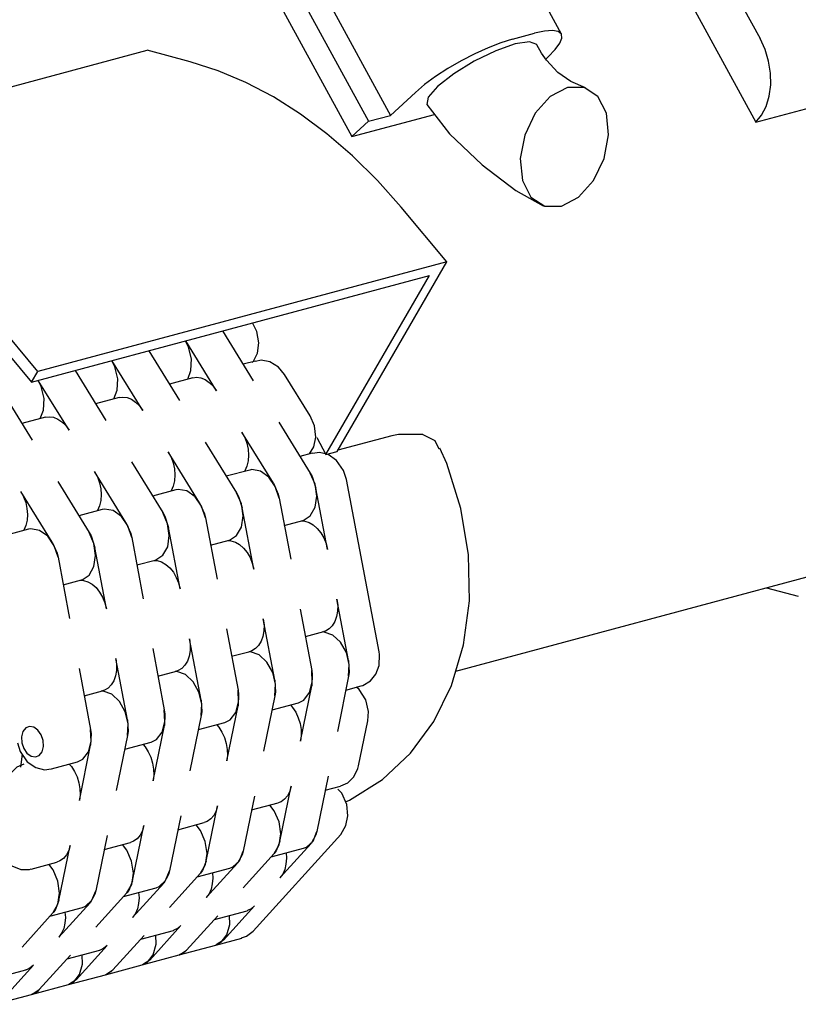
# Model space of a CAD drawing. Extents: x 8 to 307, y 10 to 208.
# Drawn here: x 173 to 198, y 72 to 104 of the extents above; entities that cross this region are included whole.
import ezdxf

# ---------------------------------------------------------------- set-up
doc = ezdxf.new("R2010")
doc.units = 0
doc.layers.get('0').update_dxf_attribs({"linetype": 'CONTINUOUS'})

msp = doc.modelspace()

# ---------------------------------------------------------------- linework, layer by layer
at = {"color": 7, "linetype": 'CONTINUOUS'}
for p, q in [((189.979, 103.129), (184.173, 113.767)), ((180.055, 108.697), (184.51, 100.533)), ((178.649, 108.32), (183.27, 99.854)), ((179.348, 108.507), (183.803, 100.344)), ((195.784, 103.993), (196.329, 102.995)), ((194.253, 103.864), (196.191, 100.314)), ((188.411, 102.967), (189.118, 103.156)), ((169.135, 100.579), (176.731, 102.614)), ((178.102, 102.247), (176.731, 102.614)), ((189.553, 102.405), (189.475, 102.333)), ((196.191, 100.314), (202.257, 101.939)), ((185.31, 101.268), (184.51, 100.533)), ((183.27, 99.854), (185.92, 100.564)), ((183.803, 100.344), (184.51, 100.533)), ((183.803, 100.344), (183.27, 99.854)), ((186.312, 95.849), (184.852, 97.598)), ((186.312, 95.849), (173.23, 92.344)), ((182.801, 89.784), (186.312, 95.849)), ((173.031, 92), (185.759, 95.41)), ((182.447, 89.689), (185.759, 95.41)), ((173.23, 92.344), (171.77, 94.094)), ((171.571, 93.749), (173.031, 92)), ((179.139, 93.637), (180.124, 92.041)), ((178.945, 91.725), (177.961, 93.321)), ((176.782, 93.005), (177.767, 91.409)), ((176.588, 91.093), (175.604, 92.689)), ((180.192, 92.677), (179.796, 92.572)), ((173.031, 92), (173.23, 92.344)), ((174.425, 92.374), (175.41, 90.778)), ((174.231, 90.462), (173.247, 92.058)), ((178.188, 92.141), (177.439, 91.94)), ((181.941, 90.926), (181.125, 92.249)), ((172.049, 91.773), (173.053, 90.146)), ((175.831, 91.509), (175.082, 91.309)), ((173.474, 90.878), (172.725, 90.677)), ((180.94, 90.717), (181.944, 89.091)), ((180.765, 88.775), (179.762, 90.402)), ((178.583, 90.086), (179.587, 88.459)), ((182.152, 90.235), (182.447, 89.689)), ((184.554, 90.285), (182.823, 89.821)), ((178.408, 88.144), (177.405, 89.77)), ((182.447, 89.689), (182.801, 89.784)), ((176.226, 89.454), (177.23, 87.828)), ((182.011, 89.728), (181.616, 89.622)), ((176.051, 87.512), (175.048, 89.139)), ((180.008, 89.191), (179.259, 88.99)), ((186.599, 82.762), (210.527, 89.173)), ((173.869, 88.823), (174.872, 87.196)), ((184.146, 83.379), (183.103, 88.89)), ((173.694, 86.881), (172.691, 88.507)), ((177.651, 88.559), (176.902, 88.359)), ((182.498, 86.652), (182.128, 88.61)), ((180.949, 88.295), (181.32, 86.336)), ((175.294, 87.928), (174.545, 87.727)), ((180.141, 86.02), (179.771, 87.979)), ((178.592, 87.663), (178.963, 85.704)), ((181.115, 87.417), (181.704, 87.575)), ((172.937, 87.296), (172.112, 87.075)), ((177.784, 85.389), (177.414, 87.348)), ((176.235, 87.032), (176.606, 85.073)), ((178.758, 86.786), (179.347, 86.943)), ((175.427, 84.757), (175.057, 86.716)), ((173.878, 86.4), (174.249, 84.441)), ((176.401, 86.154), (176.99, 86.312)), ((174.044, 85.523), (174.633, 85.68)), ((196.537, 85.425), (197.554, 85.154)), ((183.171, 83.099), (182.8, 85.058)), ((181.622, 84.742), (181.992, 82.784)), ((180.814, 82.468), (180.443, 84.427)), ((179.265, 84.111), (179.635, 82.152)), ((178.457, 81.836), (178.086, 83.795)), ((181.788, 83.865), (182.376, 84.023)), ((176.907, 83.48), (177.278, 81.521)), ((176.1, 81.205), (175.729, 83.164)), ((179.431, 83.233), (180.019, 83.391)), ((174.55, 82.848), (174.921, 80.889)), ((177.074, 82.602), (177.662, 82.76)), ((183.172, 82.6), (182.811, 80.834)), ((181.632, 80.518), (181.994, 82.285)), ((183.081, 82.153), (183.572, 82.285)), ((174.717, 81.97), (175.305, 82.128)), ((180.815, 81.969), (180.454, 80.203)), ((179.275, 79.887), (179.637, 81.653)), ((180.724, 81.522), (181.569, 81.748)), ((178.458, 81.337), (178.097, 79.571)), ((176.918, 79.255), (177.28, 81.022)), ((178.367, 80.89), (179.212, 81.116)), ((183.49, 79.733), (183.784, 81.17)), ((176.101, 80.706), (175.74, 78.94)), ((174.561, 78.624), (174.922, 80.39)), ((176.01, 80.259), (176.855, 80.485)), ((172.732, 80.1), (172.676, 79.685)), ((173.673, 79.633), (174.498, 79.854)), ((182.517, 79.397), (182.156, 77.631)), ((180.977, 77.316), (181.338, 79.082)), ((182.425, 78.95), (182.917, 79.082)), ((180.16, 78.766), (179.799, 77)), ((178.62, 76.684), (178.981, 78.45)), ((180.068, 78.319), (180.914, 78.545)), ((177.803, 78.135), (177.442, 76.368)), ((176.263, 76.053), (176.624, 77.819)), ((177.711, 77.687), (178.557, 77.914)), ((175.446, 77.503), (175.085, 75.737)), ((180.115, 74.444), (182.918, 77.539)), ((173.906, 75.421), (174.267, 77.187)), ((175.354, 77.056), (176.199, 77.282)), ((180.977, 76.147), (181.974, 77.247)), ((180.795, 76.932), (179.799, 75.831)), ((180.691, 76.816), (181.731, 77.095)), ((173.018, 76.43), (173.842, 76.651)), ((178.62, 75.516), (179.617, 76.616)), ((178.438, 76.3), (177.442, 75.2)), ((178.333, 76.184), (179.374, 76.463)), ((176.263, 74.884), (177.26, 75.984)), ((176.081, 75.669), (175.085, 74.568)), ((175.976, 75.553), (177.017, 75.832)), ((173.906, 74.253), (174.903, 75.353)), ((173.724, 75.037), (172.728, 73.937)), ((173.619, 74.922), (174.66, 75.2)), ((178.883, 74.821), (179.924, 75.099)), ((179.17, 74.152), (180.167, 75.252)), ((178.988, 74.936), (177.992, 73.836)), ((176.526, 74.189), (177.567, 74.468)), ((176.813, 73.52), (177.81, 74.621)), ((176.631, 74.305), (175.635, 73.205)), ((177.749, 73.683), (178.927, 73.999)), ((178.927, 73.999), (179.752, 74.22)), ((174.169, 73.558), (175.21, 73.836)), ((174.456, 72.889), (175.453, 73.989)), ((176.57, 73.368), (177.749, 73.683)), ((174.274, 73.673), (173.277, 72.573)), ((175.392, 73.052), (176.57, 73.368)), ((171.812, 72.926), (172.853, 73.205)), ((172.099, 72.257), (173.095, 73.358)), ((174.213, 72.736), (175.392, 73.052)), ((173.035, 72.42), (174.213, 72.736)), ((171.856, 72.105), (173.035, 72.42))]:
    msp.add_line(p, q, dxfattribs=at)
at = {"color": 7, "linetype": 'CONTINUOUS', "flags": 128}
for points in [[(188.411, 102.967), (188.04, 102.851), (187.633, 102.692), (187.204, 102.497), (186.771, 102.273), (186.349, 102.029), (185.955, 101.773), (185.604, 101.516), (185.31, 101.268)], [(189.553, 102.405), (189.779, 102.635), (189.928, 102.838), (189.995, 103.006), (189.978, 103.132), (189.876, 103.213), (189.693, 103.244), (189.437, 103.225), (189.118, 103.156)], [(196.191, 100.314), (196.381, 100.537), (196.529, 100.818), (196.627, 101.145), (196.673, 101.505), (196.665, 101.885), (196.603, 102.269), (196.49, 102.644), (196.329, 102.995)], [(188.498, 102.816), (187.876, 102.597), (187.186, 102.262), (186.533, 101.861), (186.017, 101.458), (185.717, 101.111), (185.674, 100.881)], [(189.188, 102.793), (189.186, 102.797), (188.958, 102.887), (188.498, 102.816)], [(190.749, 101.409), (190.281, 101.618), (189.86, 101.908), (189.502, 102.293), (189.343, 102.526), (189.189, 102.791)], [(184.852, 97.598), (184.093, 98.452), (183.301, 99.235), (182.48, 99.944), (181.634, 100.574), (180.768, 101.123), (179.888, 101.586), (178.997, 101.961), (178.102, 102.247)], [(190.17, 101.423), (189.621, 101.133), (189.142, 100.599), (188.803, 99.902), (188.659, 99.148), (188.729, 98.451), (189.004, 97.918), (189.442, 97.629), (189.976, 97.63), (190.524, 97.919), (191.004, 98.453), (191.342, 99.151), (191.487, 99.905), (191.417, 100.602), (191.142, 101.135), (190.704, 101.423), (190.17, 101.423)], [(185.674, 100.882), (186.401, 99.939), (187.442, 98.955), (188.518, 98.129), (189.397, 97.644)], [(180.083, 92.626), (180.13, 92.673), (180.255, 92.931), (180.301, 93.256), (180.239, 93.624), (180.097, 93.893)], [(178.025, 92.097), (178.127, 92.372), (178.144, 92.743), (178.055, 93.122), (177.96, 93.321)], [(175.668, 91.465), (175.77, 91.741), (175.787, 92.111), (175.698, 92.491), (175.603, 92.689)], [(181.125, 92.249), (180.93, 92.483), (180.657, 92.651), (180.372, 92.702), (180.196, 92.666)], [(173.311, 90.834), (173.413, 91.109), (173.43, 91.48), (173.341, 91.859), (173.246, 92.058)], [(178.188, 92.141), (178.307, 92.157), (178.445, 92.139), (178.583, 92.084), (178.715, 91.994), (178.838, 91.873), (178.945, 91.725)], [(175.831, 91.509), (175.95, 91.525), (176.088, 91.507), (176.226, 91.453), (176.358, 91.363), (176.481, 91.242), (176.588, 91.093)], [(173.474, 90.878), (173.593, 90.894), (173.731, 90.876), (173.869, 90.821), (174.001, 90.731), (174.124, 90.61), (174.231, 90.462)], [(181.923, 89.704), (182.057, 89.929), (182.119, 90.238), (182.08, 90.602), (181.941, 90.926)], [(179.762, 90.402), (179.85, 90.232), (179.916, 90.049), (179.956, 89.857), (179.97, 89.665), (179.957, 89.481), (179.918, 89.311), (179.853, 89.161), (179.844, 89.147)], [(185.55, 90.322), (184.763, 90.332), (184.554, 90.285)], [(185.55, 90.322), (185.932, 90.131), (186.052, 89.873)], [(177.405, 89.77), (177.493, 89.601), (177.559, 89.417), (177.599, 89.226), (177.613, 89.034), (177.6, 88.849), (177.561, 88.679), (177.496, 88.53), (177.487, 88.516)], [(183.103, 88.89), (183.013, 89.172), (182.789, 89.497), (182.52, 89.684), (182.236, 89.752), (182.017, 89.72)], [(183.072, 78.58), (183.205, 78.629), (184.256, 79.289), (185.154, 80.135), (185.893, 81.145), (186.462, 82.305), (186.849, 83.6), (187.036, 85.004), (187.01, 86.474), (186.766, 87.956), (186.308, 89.404), (186.087, 89.887)], [(175.048, 89.139), (175.136, 88.97), (175.202, 88.786), (175.242, 88.594), (175.256, 88.403), (175.243, 88.218), (175.203, 88.048), (175.139, 87.898), (175.13, 87.884)], [(180.949, 88.295), (180.826, 88.664), (180.618, 88.967), (180.357, 89.157), (180.081, 89.204), (180.008, 89.191)], [(181.704, 87.575), (181.718, 87.579), (181.947, 87.727), (182.1, 88), (182.152, 88.355), (182.098, 88.738), (181.944, 89.091)], [(181.944, 89.091), (182.005, 88.98), (182.128, 88.61)], [(172.691, 88.507), (172.779, 88.338), (172.845, 88.154), (172.885, 87.963), (172.899, 87.771), (172.886, 87.587), (172.846, 87.416), (172.782, 87.267), (172.773, 87.253)], [(178.592, 87.663), (178.469, 88.033), (178.261, 88.335), (178, 88.525), (177.724, 88.573), (177.651, 88.559)], [(180.765, 88.775), (180.919, 88.422), (180.949, 88.295)], [(179.347, 86.943), (179.361, 86.947), (179.59, 87.096), (179.742, 87.368), (179.795, 87.723), (179.741, 88.106), (179.587, 88.459)], [(179.587, 88.459), (179.648, 88.348), (179.771, 87.979)], [(176.235, 87.032), (176.112, 87.401), (175.904, 87.704), (175.643, 87.894), (175.367, 87.941), (175.294, 87.928)], [(178.408, 88.144), (178.562, 87.79), (178.592, 87.663)], [(176.99, 86.312), (177.004, 86.316), (177.233, 86.464), (177.385, 86.737), (177.438, 87.092), (177.384, 87.475), (177.23, 87.828)], [(177.23, 87.828), (177.291, 87.717), (177.414, 87.348)], [(181.662, 87.563), (181.767, 87.556), (181.906, 87.513), (182.041, 87.435), (182.167, 87.324), (182.28, 87.184), (182.376, 87.021), (182.449, 86.841), (182.498, 86.652)], [(173.878, 86.4), (173.755, 86.77), (173.547, 87.072), (173.286, 87.262), (173.01, 87.31), (172.937, 87.296)], [(176.051, 87.512), (176.205, 87.159), (176.235, 87.032)], [(174.633, 85.68), (174.647, 85.684), (174.876, 85.833), (175.028, 86.105), (175.081, 86.46), (175.027, 86.843), (174.872, 87.196)], [(174.872, 87.196), (174.934, 87.086), (175.057, 86.716)], [(179.305, 86.932), (179.41, 86.925), (179.549, 86.882), (179.684, 86.804), (179.81, 86.692), (179.923, 86.553), (180.019, 86.39), (180.092, 86.21), (180.141, 86.02)], [(173.694, 86.881), (173.848, 86.528), (173.878, 86.4)], [(176.948, 86.3), (177.053, 86.293), (177.192, 86.25), (177.327, 86.172), (177.453, 86.061), (177.566, 85.921), (177.661, 85.758), (177.735, 85.578), (177.784, 85.389)], [(174.591, 85.669), (174.696, 85.662), (174.835, 85.619), (174.97, 85.541), (175.096, 85.429), (175.209, 85.29), (175.304, 85.127), (175.378, 84.947), (175.427, 84.757)], [(182.8, 85.058), (182.823, 84.866), (182.819, 84.678), (182.788, 84.502), (182.731, 84.345), (182.651, 84.213), (182.55, 84.11), (182.433, 84.041), (182.376, 84.023)], [(180.443, 84.427), (180.466, 84.234), (180.462, 84.047), (180.431, 83.871), (180.374, 83.714), (180.294, 83.581), (180.193, 83.479), (180.076, 83.41), (180.019, 83.391)], [(178.086, 83.795), (178.109, 83.603), (178.105, 83.415), (178.074, 83.239), (178.017, 83.082), (177.937, 82.95), (177.836, 82.847), (177.719, 82.779), (177.662, 82.76)], [(183.172, 82.6), (183.189, 82.971), (183.1, 83.351), (182.917, 83.681), (182.669, 83.913), (182.394, 84.01), (182.334, 84.011)], [(175.729, 83.164), (175.752, 82.971), (175.748, 82.784), (175.717, 82.608), (175.66, 82.451), (175.58, 82.318), (175.479, 82.216), (175.362, 82.147), (175.305, 82.128)], [(180.815, 81.969), (180.832, 82.339), (180.743, 82.719), (180.56, 83.05), (180.312, 83.281), (180.037, 83.378), (179.977, 83.38)], [(183.567, 82.292), (183.624, 82.301), (183.873, 82.447), (184.045, 82.662), (184.146, 82.942), (184.16, 83.287), (184.146, 83.379)], [(183.171, 83.099), (183.19, 82.719), (183.172, 82.6)], [(178.458, 81.337), (178.475, 81.708), (178.386, 82.088), (178.203, 82.418), (177.955, 82.65), (177.68, 82.747), (177.62, 82.748)], [(181.569, 81.748), (181.742, 81.836), (181.924, 82.071), (182.011, 82.404), (181.992, 82.784)], [(181.992, 82.784), (182.011, 82.655), (181.994, 82.285)], [(180.814, 82.468), (180.833, 82.088), (180.815, 81.969)], [(183.784, 81.17), (183.803, 81.47), (183.719, 81.839), (183.512, 82.177), (183.429, 82.246)], [(176.101, 80.706), (176.118, 81.077), (176.029, 81.456), (175.846, 81.787), (175.598, 82.018), (175.323, 82.115), (175.263, 82.117)], [(179.212, 81.116), (179.385, 81.204), (179.566, 81.439), (179.654, 81.772), (179.635, 82.152)], [(179.635, 82.152), (179.654, 82.024), (179.637, 81.653)], [(178.457, 81.836), (178.476, 81.456), (178.458, 81.337)], [(181.31, 81.679), (181.377, 81.599), (181.479, 81.443), (181.56, 81.269), (181.617, 81.081), (181.649, 80.889), (181.654, 80.699), (181.632, 80.518)], [(176.855, 80.485), (177.028, 80.573), (177.209, 80.808), (177.297, 81.141), (177.278, 81.521)], [(177.278, 81.521), (177.297, 81.392), (177.28, 81.022)], [(173.402, 80.539), (173.34, 80.723), (173.236, 80.875), (173.105, 80.97), (172.968, 80.993), (172.844, 80.943), (172.754, 80.825), (172.71, 80.659), (172.719, 80.469)], [(176.1, 81.205), (176.119, 80.825), (176.101, 80.706)], [(178.953, 81.047), (179.02, 80.968), (179.122, 80.812), (179.203, 80.637), (179.26, 80.45), (179.292, 80.258), (179.297, 80.067), (179.275, 79.887)], [(174.498, 79.854), (174.671, 79.941), (174.852, 80.176), (174.94, 80.509), (174.921, 80.889)], [(174.921, 80.889), (174.94, 80.761), (174.922, 80.39)], [(172.581, 80.471), (172.671, 80.188), (172.895, 79.863), (173.164, 79.677), (173.448, 79.608), (173.664, 79.64)], [(172.719, 80.469), (172.781, 80.284), (172.885, 80.133), (173.015, 80.038), (173.153, 80.014), (173.277, 80.065), (173.367, 80.182), (173.411, 80.349), (173.402, 80.539)], [(176.596, 80.416), (176.663, 80.336), (176.765, 80.181), (176.846, 80.006), (176.903, 79.818), (176.935, 79.626), (176.94, 79.436), (176.918, 79.255)], [(172.79, 79.787), (172.566, 79.693), (172.37, 79.498), (172.244, 79.239), (172.221, 79.147)], [(174.239, 79.784), (174.306, 79.705), (174.408, 79.549), (174.489, 79.374), (174.546, 79.187), (174.578, 78.995), (174.583, 78.805), (174.561, 78.624)], [(182.921, 79.093), (183.145, 79.187), (183.341, 79.382), (183.467, 79.641), (183.49, 79.733)], [(181.338, 79.082), (181.29, 78.918), (181.217, 78.776), (181.123, 78.663), (181.01, 78.583), (180.914, 78.545)], [(182.918, 77.539), (183.088, 77.822), (183.149, 78.131), (183.11, 78.495), (182.951, 78.852), (182.825, 78.986)], [(178.981, 78.45), (178.933, 78.286), (178.86, 78.145), (178.766, 78.032), (178.653, 77.952), (178.557, 77.914)], [(180.795, 76.932), (180.948, 77.204), (181.001, 77.559), (180.946, 77.942), (180.792, 78.295), (180.655, 78.476)], [(176.624, 77.819), (176.576, 77.655), (176.503, 77.514), (176.409, 77.401), (176.296, 77.32), (176.199, 77.282)], [(178.438, 76.3), (178.591, 76.573), (178.644, 76.927), (178.589, 77.31), (178.435, 77.664), (178.298, 77.844)], [(181.731, 77.095), (181.828, 77.133), (182.034, 77.326), (182.156, 77.631)], [(182.156, 77.631), (182.126, 77.52), (181.974, 77.247)], [(174.267, 77.187), (174.219, 77.023), (174.146, 76.882), (174.052, 76.769), (173.939, 76.689), (173.842, 76.651)], [(176.081, 75.669), (176.234, 75.941), (176.287, 76.296), (176.232, 76.679), (176.078, 77.032), (175.941, 77.213)], [(180.977, 77.316), (180.856, 77.01), (180.795, 76.932)], [(179.374, 76.463), (179.471, 76.501), (179.677, 76.695), (179.799, 77)], [(179.799, 77), (179.769, 76.888), (179.617, 76.616)], [(181.171, 76.945), (181.183, 76.774), (181.169, 76.59), (181.13, 76.419), (181.065, 76.27), (180.977, 76.147)], [(172.403, 76.531), (172.686, 76.418), (172.969, 76.418), (173.022, 76.441)], [(173.724, 75.037), (173.877, 75.31), (173.93, 75.664), (173.875, 76.047), (173.721, 76.401), (173.584, 76.581)], [(178.62, 76.684), (178.499, 76.379), (178.438, 76.3)], [(177.017, 75.832), (177.114, 75.87), (177.32, 76.063), (177.442, 76.368)], [(177.442, 76.368), (177.412, 76.257), (177.26, 75.984)], [(178.814, 76.313), (178.826, 76.143), (178.812, 75.958), (178.773, 75.788), (178.708, 75.638), (178.62, 75.516)], [(176.263, 76.053), (176.142, 75.747), (176.081, 75.669)], [(174.66, 75.2), (174.757, 75.238), (174.963, 75.432), (175.085, 75.737)], [(175.085, 75.737), (175.055, 75.625), (174.903, 75.353)], [(176.457, 75.682), (176.469, 75.511), (176.455, 75.327), (176.416, 75.157), (176.351, 75.007), (176.263, 74.884)], [(173.906, 75.421), (173.785, 75.116), (173.724, 75.037)], [(174.1, 75.05), (174.112, 74.88), (174.098, 74.695), (174.059, 74.525), (173.994, 74.376), (173.906, 74.253)], [(178.927, 73.999), (179.101, 74.087), (179.282, 74.322), (179.37, 74.655), (179.364, 74.949)], [(180.167, 75.252), (180.06, 75.16), (179.938, 75.103), (179.924, 75.099)], [(176.57, 73.368), (176.744, 73.455), (176.925, 73.69), (177.013, 74.023), (177.007, 74.318)], [(177.81, 74.621), (177.703, 74.529), (177.581, 74.472), (177.567, 74.468)], [(179.749, 74.232), (179.91, 74.283), (180.115, 74.444)], [(179.17, 74.152), (178.941, 74.003), (178.927, 73.999)], [(174.213, 72.736), (174.387, 72.824), (174.568, 73.059), (174.656, 73.392), (174.65, 73.687)], [(175.453, 73.989), (175.346, 73.897), (175.224, 73.84), (175.21, 73.836)], [(177.749, 73.683), (177.763, 73.687), (177.992, 73.836)], [(177.992, 73.836), (177.922, 73.771), (177.749, 73.683)], [(176.813, 73.52), (176.584, 73.372), (176.57, 73.368)], [(173.095, 73.358), (172.989, 73.266), (172.867, 73.209), (172.853, 73.205)], [(175.392, 73.052), (175.406, 73.056), (175.635, 73.205)], [(175.635, 73.205), (175.565, 73.14), (175.392, 73.052)], [(174.456, 72.889), (174.227, 72.74), (174.213, 72.736)], [(173.035, 72.42), (173.049, 72.424), (173.277, 72.573)], [(173.277, 72.573), (173.208, 72.508), (173.035, 72.42)]]:
    msp.add_lwpolyline(points, dxfattribs=at)

doc.saveas('drawing.dxf')
